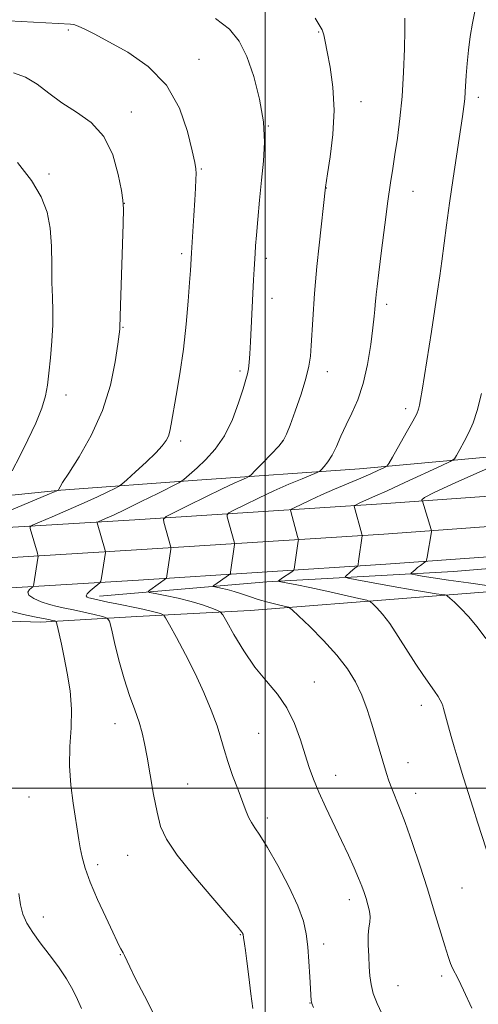
# Model space of a CAD drawing. Extents: x 2164800 to 2167700, y 304800 to 307700.
# Drawn here: x 2166433 to 2166558, y 305941 to 306210 of the extents above; entities that cross this region are included whole.
import ezdxf

# ---------------------------------------------------------------- set-up
doc = ezdxf.new("R2010")
doc.units = 0
doc.header["$MEASUREMENT"] = 0
for name, color, linetype, lineweight in [('BREAKLINE DTM HARD', 7, 'Continuous', 0), ('CONTOUR INDEX', 41, 'Continuous', 13), ('CONTOUR INTERMEDIATE', 44, 'Continuous', 0), ('GRID LINE', 7, 'Continuous', 0), ('SPOT ELEVATION DTM', 2, 'Continuous', 13)]:
    doc.layers.add(name, color=color, linetype=linetype, lineweight=lineweight)

msp = doc.modelspace()

# ---------------------------------------------------------------- linework, layer by layer
at = {"layer": 'BREAKLINE DTM HARD'}
for points in [[(2166341.16, 306071.97, 1161.02), (2166374.98, 306075.02, 1157.91), (2166407.4, 306077.72, 1154.39), (2166444.04, 306081.5, 1149.91), (2166481.39, 306084.23, 1145.5), (2166525.8, 306087.37, 1140.85), (2166571.6, 306091.57, 1135.81), (2166605.79, 306093.22, 1131.75), (2166639.27, 306095.22, 1128.72), (2166676.97, 306099.01, 1124.95), (2166709.4, 306099.59, 1120.51), (2166749.23, 306102.34, 1115.11), (2166778.48, 306103.25, 1111.27), (2166808.08, 306106.63, 1108.34), (2166823.22, 306109.2, 1106.97)], [(2166348.01, 306065.12, 1157.93), (2166405.04, 306069.79, 1151.3), (2166464.27, 306073.38, 1144.88), (2166531.88, 306077.73, 1137.13), (2166591.77, 306082.03, 1131.06), (2166648.5, 306085.96, 1125.07), (2166710.58, 306090.62, 1116.75), (2166763.16, 306093.47, 1110.97)], [(2166348.48, 306057.63, 1158.13), (2166405.57, 306061.56, 1151.5), (2166464.78, 306065.15, 1145.08), (2166532.44, 306069.5, 1137.33), (2166592.35, 306073.8, 1131.26), (2166649.09, 306077.73, 1125.27), (2166711.11, 306082.39, 1116.95), (2166763.62, 306085.23, 1111.17)], [(2166348.95, 306050.14, 1157.93), (2166406.1, 306053.33, 1151.3), (2166465.29, 306056.92, 1144.88), (2166533, 306061.27, 1137.13), (2166592.93, 306065.57, 1131.06), (2166649.68, 306069.5, 1125.07), (2166711.64, 306074.16, 1116.75), (2166764.08, 306076.99, 1110.97)], [(2166454.62, 306052.55, 1145.46), (2166500.43, 306056.4, 1140.34), (2166551.53, 306059.23, 1134.7), (2166601.92, 306063.46, 1129.38), (2166652.32, 306066.63, 1123.74), (2166690.72, 306070.43, 1119.26), (2166736.18, 306073.22, 1113.3), (2166783.42, 306074.61, 1109.07), (2166812.67, 306076.22, 1107.8), (2166822.88, 306077.71, 1106.85)], [(2166412.91, 306017.71, 1153.25), (2166414.21, 306032.88, 1152.58), (2166414.49, 306043.45, 1152.08), (2166421.87, 306045.97, 1151.73), (2166438.45, 306045.39, 1150.6), (2166464.88, 306046.98, 1146.94), (2166495.9, 306048.61, 1142.99), (2166539.95, 306052.09, 1138.97), (2166580.47, 306055.2, 1134.88), (2166622.76, 306057.61, 1131.56), (2166662.24, 306059.3, 1127.37), (2166694.64, 306064.11, 1123.1), (2166729.53, 306066.47, 1118.98), (2166771.49, 306066.77, 1113.23), (2166797.92, 306068.36, 1111.12), (2166808.13, 306069.49, 1109.49), (2166822.92, 306073.12, 1108.08)]]:
    msp.add_polyline3d(points, dxfattribs=at)
at = {"layer": 'CONTOUR INDEX', "flags": 128}
for points, elevation in [([(2166560.5619, 305983.0919), (2166558.124, 305990.672), (2166556.912, 305994.481), (2166554.328, 306002.793), (2166552.59, 306008.544), (2166551.763, 306011.317), (2166550.935, 306014.1589), (2166550.205, 306016.766), (2166548.8419, 306021.796), (2166548.602, 306022.549), (2166548.333, 306023.208), (2166547.938, 306024.019), (2166547.321, 306025.098), (2166546.385, 306026.531), (2166543.339, 306030.831), (2166541.263, 306033.907), (2166536.42, 306041.517), (2166534.089, 306044.992), (2166532.103, 306047.589), (2166530.546, 306049.343), (2166529.474, 306050.415), (2166528.79, 306050.9921), (2166527.784, 306051.373), (2166525.593, 306051.887), (2166516.844, 306053.836), (2166512.1879, 306054.848), (2166508.615, 306055.593), (2166506.157, 306056.078), (2166503.845, 306056.511), (2166503.57, 306056.58), (2166503.572, 306056.628), (2166503.675, 306056.718), (2166503.941, 306056.921), (2166504.493, 306057.316), (2166507.251, 306059.202), (2166507.73, 306059.557), (2166507.938, 306059.908), (2166508.053, 306060.558), (2166509.057, 306067.51), (2166509.099, 306067.888), (2166509.055, 306068.239), (2166508.884, 306068.866), (2166506.978, 306075.631), (2166506.93, 306075.998), (2166507.229, 306076.291), (2166508.13, 306076.759), (2166509.829, 306077.597), (2166512.282, 306078.77), (2166515.384, 306080.187), (2166518.978, 306081.748), (2166526.141, 306084.784), (2166528.951, 306086.006), (2166531.061, 306086.9499), (2166532.468, 306087.593), (2166533.262, 306088.024), (2166533.886, 306088.776), (2166534.878, 306090.493), (2166538.616, 306097.181), (2166540.387, 306100.384), (2166541.465, 306102.411), (2166541.995, 306103.64), (2166542.274, 306104.73), (2166542.5589, 306106.307), (2166542.973, 306108.861), (2166545.517, 306124.877), (2166546.467, 306130.958), (2166547.212, 306135.9021), (2166547.809, 306140.077), (2166548.362, 306144.149), (2166549.661, 306153.932), (2166550.4989, 306159.994), (2166551.484, 306166.828), (2166553.981, 306183.657), (2166554.375, 306186.472), (2166554.6109, 306188.536), (2166554.757, 306190.401), (2166555.025, 306194.945), (2166555.264, 306198.155), (2166555.6201, 306201.825), (2166556.115, 306205.61), (2166556.741, 306209.2), (2166557.361, 306212.424)], 1140), ([(2166421.114, 306072.221), (2166440.98, 306080.494), (2166443.217, 306081.393), (2166443.305, 306081.441), (2166443.829, 306082.414), (2166444.547, 306083.5849), (2166446.2, 306086.163), (2166449.023, 306090.5961), (2166452.395, 306096.491), (2166455.48, 306103.243), (2166457.627, 306110.206), (2166458.9231, 306116.564), (2166459.636, 306121.459), (2166460.164, 306125.562), (2166460.205, 306125.994), (2166460.379, 306132.022), (2166461.086, 306154.381), (2166461.1799, 306158.458), (2166461.057, 306160.827), (2166460.63, 306163.475), (2166459.779, 306167.844), (2166458.271, 306173.2), (2166455.843, 306178.263), (2166452.376, 306182.069), (2166448.329, 306184.919), (2166444.3039, 306187.428), (2166440.758, 306190.042), (2166437.546, 306192.53), (2166434.38, 306194.493), (2166431.051, 306195.647)], 1150), ([(2166469.685, 305937.824), (2166466.91, 305943.157), (2166464.508, 305947.883), (2166462.929, 305951.111), (2166461.507, 305954.187), (2166461.117, 305954.945), (2166460.47, 305956.042), (2166460.108, 305956.722), (2166459.46, 305958.052), (2166458.2459, 305960.598), (2166456.322, 305964.669), (2166454.086, 305969.556), (2166452.072, 305974.295), (2166450.689, 305978.131), (2166449.847, 305981.146), (2166449.332, 305983.631), (2166448.945, 305985.907), (2166447.381, 305995.85), (2166446.745, 306000.822), (2166446.41, 306006.111), (2166446.534, 306011.362), (2166446.8391, 306016.527), (2166446.941, 306021.629), (2166446.559, 306026.655), (2166445.822, 306031.426), (2166444.964, 306035.727), (2166444.187, 306039.361), (2166443.118, 306044.168), (2166442.867, 306045.215), (2166442.674, 306045.624), (2166442.375, 306045.747), (2166441.804, 306045.877), (2166440.793, 306046.086), (2166439.173, 306046.39), (2166436.821, 306046.818), (2166433.781, 306047.46), (2166430.144, 306048.421)], 1150)]:
    msp.add_lwpolyline(points, dxfattribs=dict(at, elevation=elevation))
at = {"layer": 'CONTOUR INTERMEDIATE', "flags": 128}
for points, elevation in [([(2166496.644, 305939.745), (2166496.06, 305943.75), (2166495.479, 305948.413), (2166494.967, 305952.65), (2166494.573, 305955.622), (2166494.294, 305957.46), (2166494.013, 305959.188), (2166493.93, 305959.945), (2166493.897, 305960.097), (2166493.831, 305960.278), (2166493.596, 305960.651), (2166492.583, 305961.898), (2166490.063, 305964.828), (2166485.666, 305969.876), (2166480.459, 305975.977), (2166475.867, 305981.694), (2166472.958, 305986.004), (2166471.372, 305989.554), (2166470.393, 305993.41), (2166469.44, 305998.304), (2166468.4881, 306003.639), (2166467.649, 306008.4889), (2166466.98, 306012.19), (2166466.326, 306015.146), (2166465.475, 306018.025), (2166464.279, 306021.386), (2166462.846, 306025.353), (2166461.3459, 306029.937), (2166459.94, 306035.006), (2166458.749, 306039.846), (2166457.886, 306043.5981), (2166457.356, 306045.669), (2166456.727, 306046.534), (2166455.4591, 306046.935), (2166453.203, 306047.463), (2166450.359, 306048.116), (2166447.516, 306048.742), (2166445.117, 306049.2359), (2166443.018, 306049.689), (2166440.926, 306050.24), (2166438.681, 306050.987), (2166436.649, 306051.865), (2166435.324, 306052.769), (2166435.037, 306053.602), (2166435.441, 306054.296), (2166436.381, 306055.09), (2166436.541, 306055.38), (2166436.643, 306055.913), (2166437.747, 306062.864), (2166437.811, 306063.35), (2166437.784, 306063.705), (2166437.642, 306064.233), (2166435.672, 306070.998), (2166435.641, 306071.488), (2166436.294, 306071.947), (2166438.191, 306072.766), (2166441.6509, 306074.215), (2166446.0279, 306076.074), (2166450.431, 306077.997), (2166454.119, 306079.688), (2166456.9181, 306081.034), (2166458.801, 306081.971), (2166459.867, 306082.534), (2166460.723, 306083.155), (2166462.101, 306084.366), (2166464.489, 306086.507), (2166467.378, 306089.149), (2166470.016, 306091.67), (2166471.818, 306093.596), (2166472.8839, 306095.041), (2166473.486, 306096.268), (2166473.879, 306097.59), (2166474.261, 306099.531), (2166475.6519, 306107.38), (2166476.649, 306113.343), (2166477.61, 306120.031), (2166478.378, 306126.888), (2166478.938, 306133.219), (2166479.316, 306138.291), (2166479.538, 306141.59), (2166479.817, 306146.422), (2166480.486, 306156.634), (2166480.75, 306160.833), (2166480.938, 306164.092), (2166481.045, 306166.432), (2166481.079, 306168.068), (2166481.019, 306169.3409), (2166480.727, 306171.0971), (2166480.033, 306174.309), (2166478.735, 306179.572), (2166476.4979, 306185.982), (2166472.951, 306192.256), (2166467.962, 306197.361), (2166462.357, 306201.25), (2166457.198, 306204.126), (2166453.3201, 306206.177), (2166450.636, 306207.552), (2166448.8281, 306208.385), (2166447.599, 306208.813), (2166446.734, 306208.976), (2166426.353, 306210.0049)], 1148), ([(2166513.223, 305940.044), (2166512.777, 305941.136), (2166512.6699, 305941.524), (2166512.626, 305941.963), (2166512.222, 305948.433), (2166511.943, 305952.553), (2166511.633, 305956.632), (2166511.257, 305960.1471), (2166510.4961, 305963.609), (2166508.963, 305967.789), (2166506.447, 305973.139), (2166503.449, 305978.846), (2166500.647, 305983.783), (2166498.57, 305987.111), (2166497.16, 305989.166), (2166496.21, 305990.573), (2166495.506, 305991.92), (2166494.811, 305993.632), (2166493.878, 305996.096), (2166492.555, 305999.527), (2166491.066, 306003.4669), (2166489.728, 306007.287), (2166488.747, 306010.557), (2166487.89, 306013.637), (2166486.812, 306017.085), (2166485.242, 306021.318), (2166483.204, 306026.183), (2166480.792, 306031.389), (2166478.158, 306036.59), (2166475.67, 306041.228), (2166473.753, 306044.6931), (2166472.689, 306046.581), (2166472.203, 306047.316), (2166471.876, 306047.527), (2166471.317, 306047.741), (2166470.244, 306048.071), (2166468.4, 306048.529), (2166465.664, 306049.109), (2166459.386, 306050.365), (2166456.879, 306050.892), (2166452.173, 306051.9371), (2166451.709, 306052.059), (2166451.257, 306052.2369), (2166451.006, 306052.562), (2166451.2159, 306053.128), (2166452.035, 306053.973), (2166453.155, 306054.907), (2166454.159, 306055.682), (2166454.732, 306056.156), (2166454.99, 306056.622), (2166455.153, 306057.478), (2166456.263, 306064.43), (2166456.2729, 306064.616), (2166456.197, 306064.961), (2166454.004, 306072.525), (2166453.993, 306072.701), (2166454.227, 306072.865), (2166456.239, 306073.724), (2166458.43, 306074.703), (2166461.692, 306076.238), (2166466.026, 306078.356), (2166470.571, 306080.617), (2166476.316, 306083.507), (2166477.204, 306084.006), (2166477.683, 306084.392), (2166481.341, 306087.648), (2166483.689, 306089.805), (2166486.332, 306092.673), (2166488.886, 306096.362), (2166491.032, 306100.827), (2166492.712, 306105.39), (2166493.928, 306109.217), (2166494.708, 306111.722), (2166495.1621, 306113.3241), (2166495.425, 306114.692), (2166495.614, 306116.418), (2166495.777, 306118.7959), (2166495.946, 306122.044), (2166496.582, 306135.303), (2166496.783, 306139.012), (2166496.958, 306141.978), (2166497.231, 306146.2141), (2166497.381, 306148.292), (2166497.612, 306151.248), (2166497.966, 306155.556), (2166498.43, 306160.778), (2166498.972, 306166.248), (2166499.518, 306171.475), (2166499.806, 306176.682), (2166499.527, 306182.269), (2166498.472, 306188.441), (2166496.84, 306194.633), (2166494.927, 306200.086), (2166492.879, 306204.265), (2166490.233, 306207.549), (2166486.377, 306210.539)], 1146), ([(2166531.964, 305938.373), (2166530.661, 305941.109), (2166529.593, 305943.866), (2166528.963, 305946.3069), (2166528.661, 305948.627), (2166528.497, 305951.154), (2166528.33, 305954.088), (2166528.205, 305957.112), (2166528.214, 305959.781), (2166528.404, 305961.782), (2166528.635, 305963.328), (2166528.722, 305964.766), (2166528.532, 305966.364), (2166528.127, 305968.079), (2166527.622, 305969.788), (2166527.09, 305971.435), (2166526.4459, 305973.222), (2166525.5651, 305975.416), (2166524.345, 305978.231), (2166522.785, 305981.673), (2166520.905, 305985.691), (2166516.611, 305994.725), (2166514.701, 305998.901), (2166513.227, 306002.413), (2166512.042, 306005.639), (2166510.913, 306009.126), (2166509.624, 306013.244), (2166508.015, 306017.674), (2166505.942, 306021.923), (2166503.324, 306025.663), (2166500.325, 306029.226), (2166497.177, 306033.11), (2166494.12, 306037.582), (2166491.452, 306041.996), (2166489.483, 306045.475), (2166488.372, 306047.406), (2166487.666, 306048.2401), (2166486.76, 306048.6899), (2166485.157, 306049.332), (2166482.803, 306050.175), (2166479.752, 306051.0911), (2166476.167, 306051.96), (2166472.6349, 306052.699), (2166469.855, 306053.236), (2166468.354, 306053.545), (2166467.982, 306053.789), (2166468.419, 306054.176), (2166472.936, 306057.391), (2166472.98, 306057.458), (2166474.153, 306065.399), (2166474.187, 306065.765), (2166474.157, 306065.94), (2166472.272, 306072.705), (2166472.157, 306073.584), (2166472.872, 306074.2849), (2166475.029, 306075.406), (2166478.942, 306077.348), (2166483.736, 306079.712), (2166488.236, 306081.896), (2166491.512, 306083.431), (2166493.614, 306084.366), (2166494.836, 306084.88), (2166495.513, 306085.1939), (2166496.149, 306085.702), (2166497.289, 306086.837), (2166499.2739, 306088.857), (2166501.637, 306091.301), (2166503.706, 306093.533), (2166505.009, 306095.163), (2166505.872, 306096.792), (2166506.82, 306099.269), (2166508.22, 306103.136), (2166509.809, 306107.718), (2166511.164, 306112.03), (2166511.975, 306115.371), (2166512.371, 306118.16), (2166512.59, 306121.097), (2166513.519, 306135.264), (2166513.763, 306138.468), (2166514.156, 306142.714), (2166514.757, 306148.512), (2166516.4979, 306164.394), (2166517.087, 306167.992), (2166517.82, 306172.679), (2166518.55, 306178.811), (2166518.88, 306185.442), (2166518.544, 306191.723), (2166517.7911, 306197.179), (2166517, 306201.427), (2166516.454, 306204.244), (2166516.043, 306206.037), (2166515.561, 306207.373), (2166514.815, 306208.77), (2166513.67, 306210.556)], 1144), ([(2166556.596, 305939.843), (2166554.31, 305944.723), (2166552.784, 305947.828), (2166551.272, 305950.752), (2166550.719, 305952.05), (2166550.053, 305953.946), (2166549.142, 305956.852), (2166546.291, 305966.356), (2166544.411, 305972.433), (2166542.317, 305978.909), (2166540.2031, 305985.174), (2166538.291, 305990.563), (2166536.7551, 305994.5979), (2166534.628, 305999.868), (2166533.873, 306001.956), (2166533.221, 306003.973), (2166531.192, 306010.749), (2166529.219, 306017.48), (2166527.939, 306021.496), (2166526.454, 306025.466), (2166524.7191, 306029.121), (2166522.525, 306032.649), (2166519.624, 306036.353), (2166515.951, 306040.373), (2166512.171, 306044.2), (2166509.133, 306047.162), (2166507.398, 306048.797), (2166506.3841, 306049.483), (2166505.222, 306049.809), (2166503.263, 306050.256), (2166500.738, 306050.871), (2166498.101, 306051.596), (2166495.71, 306052.371), (2166493.552, 306053.128), (2166491.521, 306053.799), (2166489.564, 306054.329), (2166487.841, 306054.714), (2166485.882, 306055.105), (2166485.713, 306055.216), (2166485.912, 306055.391), (2166487.726, 306056.675), (2166489.9739, 306058.212), (2166490.313, 306058.46), (2166490.457, 306058.682), (2166490.527, 306059.067), (2166491.626, 306066.643), (2166491.621, 306067.002), (2166491.52, 306067.403), (2166489.625, 306074.168), (2166489.544, 306074.791), (2166490.051, 306075.288), (2166491.579, 306076.082), (2166494.407, 306077.481), (2166498.175, 306079.31), (2166502.371, 306081.273), (2166506.492, 306083.104), (2166510.099, 306084.64), (2166514.23, 306086.364), (2166514.911, 306086.735), (2166515.391, 306087.175), (2166516.136, 306087.965), (2166517.142, 306089.222), (2166518.286, 306091.0271), (2166519.476, 306093.416), (2166520.743, 306096.248), (2166522.148, 306099.338), (2166523.715, 306102.588), (2166525.314, 306106.245), (2166526.778, 306110.643), (2166527.972, 306115.905), (2166528.875, 306121.309), (2166529.501, 306125.924), (2166529.871, 306129.049), (2166530.055, 306130.916), (2166530.224, 306133.274), (2166530.288, 306133.962), (2166530.4051, 306135.053), (2166530.652, 306137.182), (2166531.1199, 306141.067), (2166531.856, 306147.062), (2166532.734, 306154.054), (2166533.589, 306160.564), (2166534.297, 306165.518), (2166534.911, 306169.447), (2166535.527, 306173.286), (2166536.2089, 306177.806), (2166536.892, 306183.122), (2166537.476, 306189.186), (2166537.885, 306195.7979), (2166538.122, 306202.157), (2166538.2141, 306207.311), (2166538.183, 306210.582)], 1142), ([(2166430.747, 306086.814), (2166432.79, 306090.77), (2166435.03, 306095.277), (2166437.163, 306099.854), (2166438.854, 306103.959), (2166439.871, 306107.252), (2166440.409, 306110.213), (2166440.7729, 306113.527), (2166441.192, 306117.664), (2166441.597, 306122.248), (2166441.848, 306126.687), (2166441.854, 306130.579), (2166441.719, 306134.278), (2166441.597, 306138.3221), (2166441.579, 306143.076), (2166441.507, 306148.19), (2166441.161, 306153.136), (2166440.31, 306157.553), (2166438.6821, 306161.743), (2166435.9971, 306166.175), (2166432.191, 306171.095)], 1152), ([(2166560.41, 306040.903), (2166557.996, 306044.158), (2166555.689, 306046.9149), (2166553.58, 306049.148), (2166551.811, 306050.839), (2166550.536, 306051.974), (2166549.806, 306052.58), (2166549.251, 306052.84), (2166548.397, 306052.975), (2166546.803, 306053.184), (2166544.174, 306053.57), (2166540.252, 306054.208), (2166535.037, 306055.123), (2166529.563, 306056.114), (2166525.123, 306056.93), (2166522.681, 306057.398), (2166521.886, 306057.668), (2166522.055, 306057.97), (2166523.276, 306059.097), (2166523.953, 306059.693), (2166524.509, 306060.146), (2166525.195, 306060.643), (2166525.345, 306060.788), (2166525.445, 306061.152), (2166525.579, 306062.049), (2166526.572, 306069.001), (2166526.573, 306069.132), (2166526.489, 306069.476), (2166524.331, 306077.094), (2166524.317, 306077.205), (2166524.407, 306077.294), (2166524.681, 306077.436), (2166525.939, 306078.045), (2166526.879, 306078.475), (2166530.052, 306079.865), (2166533.361, 306081.348), (2166538.267, 306083.582), (2166548.159, 306088.118), (2166550.676, 306089.31), (2166551.777, 306090.059), (2166552.406, 306091.007), (2166553.316, 306092.643), (2166554.498, 306094.8391), (2166555.75, 306097.311), (2166556.919, 306099.938), (2166558.035, 306103.244), (2166559.176, 306107.912)], 1138), ([(2166561.277, 306055.377), (2166555.643, 306056.112), (2166550.191, 306056.858), (2166545.952, 306057.495), (2166542.991, 306057.988), (2166541.127, 306058.324), (2166540.1709, 306058.513), (2166539.895, 306058.654), (2166540.062, 306058.8679), (2166540.47, 306059.245), (2166541.04, 306059.751), (2166541.7289, 306060.322), (2166542.481, 306060.894), (2166543.733, 306061.779), (2166544.038, 306062.025), (2166544.196, 306062.385), (2166544.342, 306063.17), (2166545.518, 306070.146), (2166545.54, 306070.395), (2166545.464, 306070.7539), (2166543.048, 306078.458), (2166542.988, 306078.557), (2166542.879, 306078.654), (2166542.837, 306078.873), (2166543.641, 306079.501), (2166546.238, 306080.866), (2166551.143, 306083.127), (2166557.141, 306085.783), (2166566.212, 306089.759)], 1136), ([(2166449.749, 305939.768), (2166448.651, 305942.184), (2166447.347, 305944.875), (2166445.6291, 305947.867), (2166443.38, 305951.143), (2166440.8559, 305954.4959), (2166438.411, 305957.676), (2166436.343, 305960.4979), (2166434.737, 305963.052), (2166433.627, 305965.495), (2166432.986, 305968.043), (2166432.55, 305971.151)], 1152)]:
    msp.add_lwpolyline(points, dxfattribs=dict(at, elevation=elevation))
at = {"layer": 'GRID LINE', "flags": 128}
for points in [[(2166500, 305000), (2166500, 307500)], [(2167500, 306000), (2165000, 306000)]]:
    msp.add_lwpolyline(points, dxfattribs=at)
at = {"layer": 'SPOT ELEVATION DTM'}
for p in [(2166446.07, 306207.31, 1148.25), (2166514.66, 306206.83, 1144.12), (2166481.87, 306199.37, 1147.24), (2166526.23, 306187.71, 1143.36), (2166558.31, 306188.9, 1139.58), (2166463.35, 306184.93, 1149.44), (2166500.84, 306181.1, 1146), (2166440.83, 306168, 1151.64), (2166482.47, 306169.38, 1147.87), (2166516.73, 306164.16, 1143.97), (2166540.49, 306163.25, 1141.24), (2166461.47, 306159.98, 1149.98), (2166477.1, 306146.21, 1148.31), (2166500.28, 306144.93, 1145.64), (2166501.85, 306133.99, 1145.38), (2166533.27, 306132.32, 1141.63), (2166461.04, 306126.05, 1149.91), (2166493.1, 306114.06, 1146.29), (2166516.97, 306113.87, 1143.42), (2166445.45, 306107.56, 1151.41), (2166538.43, 306103.75, 1140.45), (2166476.85, 306094.97, 1147.63), (2166504.76, 306094.95, 1144.06), (2166513.45, 306029.01, 1143.22), (2166542.71, 306022.64, 1140.54), (2166458.86, 306017.62, 1148.67), (2166498.23, 306014.99, 1145.02), (2166539.05, 306006.94, 1141.35), (2166478.79, 306001.09, 1147.09), (2166519.3, 306003.48, 1143.36), (2166541.23, 305998.6, 1141.38), (2166435.36, 305997.58, 1151.02), (2166500.55, 305991.87, 1145.59), (2166462.33, 305981.62, 1148.91), (2166454.17, 305979.06, 1149.63), (2166553.88, 305972.69, 1140.94), (2166523.05, 305969.51, 1144.53), (2166439.24, 305964.75, 1151.34), (2166493.15, 305959.94, 1148.09), (2166515.96, 305957.38, 1145.51), (2166460.38, 305954.5, 1150.06), (2166548.29, 305948.62, 1142.36), (2166536.34, 305946.02, 1143.07), (2166512.24, 305941.28, 1146.05)]:
    msp.add_point(p, dxfattribs=at)

doc.saveas('drawing.dxf')
